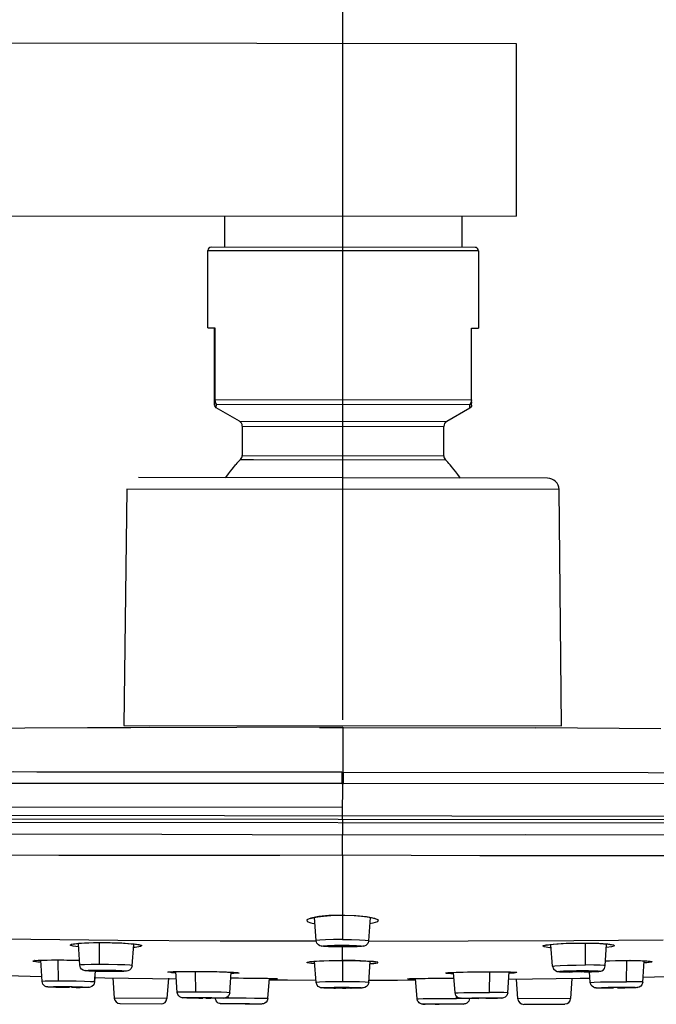
# Model space of a CAD drawing. Units: millimetres. Extents: x 686 to 983, y -24 to 186.
# Drawn here: x 896 to 903, y 148 to 159 of the extents above; entities that cross this region are included whole.
import ezdxf

# ---------------------------------------------------------------- set-up
doc = ezdxf.new("R2010")
doc.units = ezdxf.units.MM
doc.header["$LTSCALE"] = 16.335
doc.header["$PDMODE"] = 3
doc.header["$PDSIZE"] = 8
doc.layers.get('0').update_dxf_attribs({"linetype": 'CONTINUOUS'})
doc.layers.get('Defpoints').update_dxf_attribs({"linetype": 'CONTINUOUS'})
for name, color, linetype in [('G2T039N_30', 7, 'CONTINUOUS'), ('L4T341N0', 7, 'CONTINUOUS'), ('L4T341N_30', 7, 'CONTINUOUS'), ('S1S3032C-F0', 7, 'CONTINUOUS'), ('S1S3032C-F_6_30', 7, 'CONTINUOUS')]:
    doc.layers.add(name, color=color, linetype=linetype)
doc.styles.get("Standard").update_dxf_attribs({"font": 'simfang.ttf'})
doc.dimstyles.new('DIMSTYLE_1', dxfattribs={"dimtxt": 2, "dimasz": 3, "dimexe": 0.18, "dimexo": 0.0625, "dimgap": 0.09, "dimtad": 1, "dimlfac": 8, "dimdsep": 46, "dimtxsty": 'Standard', "dimblk": '_FILLED', "dimblk1": '_FILLED', "dimblk2": '_FILLED', "dimcen": 0.09, "dimadec": 0, "dimazin": 0, "dimtp": 0.01, "dimtm": 0.01, "dimtfac": 1, "dimtofl": 0, "dimtmove": 0, "dimatfit": 3, "dimldrblk": '_FILLED', "dimfxl": 1, "dimtolj": 1, "dimarcsym": 0})

# ---------------------------------------------------------------- blocks, each defined once
blk = doc.blocks.new('_FILLED')
at = {"color": 0, "linetype": 'ByBlock'}
blk.add_solid([(0, 0), (-1, 0.1333), (-1, -0.1333)], dxfattribs=at)
blk = doc.blocks.new('*D38')
at = {"color": 0, "linetype": 'Continuous', "lineweight": -2, "transparency": 16777216}
for p, q in [((859.797, 159.988), (859.797, 166.758)), ((899.481, 151.025), (899.481, 166.758)), ((862.797, 166.578), (896.481, 166.578))]:
    blk.add_line(p, q, dxfattribs=at)
at = {"layer": 'Defpoints', "color": 0, "linetype": 'Continuous', "transparency": 16777216}
for p in [(899.481, 166.578), (859.797, 159.925), (899.481, 150.962)]:
    blk.add_point(p, dxfattribs=at)
at = {"color": 0, "linetype": 'Continuous', "lineweight": -2, "transparency": 16777216, "xscale": 3, "yscale": 3, "zscale": 3, "rotation": 180}
blk.add_blockref('_FILLED', (859.797, 166.578), dxfattribs=at)
at = {"color": 0, "linetype": 'Continuous', "lineweight": -2, "transparency": 16777216, "xscale": 3, "yscale": 3, "zscale": 3}
blk.add_blockref('_FILLED', (899.481, 166.578), dxfattribs=at)
at = {"color": 0, "linetype": 'Continuous', "lineweight": 9, "transparency": 16777216, "insert": (879.639, 167.679), "char_height": 2, "attachment_point": 5}
blk.add_mtext('\\A1;315', dxfattribs=at)

msp = doc.modelspace()

# ---------------------------------------------------------------- linework, layer by layer
at = {"layer": 'G2T039N_30', "color": 7, "linetype": 'Continuous'}
for p, q in [((857.614, 158.406), (901.364, 158.36)), ((901.364, 158.36), (901.362, 156.485)), ((857.612, 156.531), (901.362, 156.485))]:
    msp.add_line(p, q, dxfattribs=at)
at = {"layer": 'L4T341N0', "color": 7, "linetype": 'Continuous'}
for p, q in [((898.2, 156.488), (898.199, 156.151)), ((900.775, 156.486), (900.774, 156.148))]:
    msp.add_line(p, q, dxfattribs=at)
at = {"layer": 'L4T341N_30', "color": 7, "linetype": 'Continuous'}
for p, q in [((898.2, 156.488), (898.199, 156.151)), ((900.775, 156.486), (900.774, 156.148))]:
    msp.add_line(p, q, dxfattribs=at)
at = {"layer": 'S1S3032C-F0', "color": 7, "linetype": 'Continuous'}
for p, q in [((898.017, 155.276), (898.018, 156.114)), ((898.018, 156.114), (900.956, 156.111)), ((900.918, 156.148), (898.056, 156.151)), ((900.956, 156.111), (900.955, 155.273)), ((898.017, 155.276), (898.094, 155.275)), ((898.091, 154.442), (898.092, 155.275)), ((898.094, 155.275), (898.093, 154.5)), ((900.877, 154.497), (900.878, 155.273)), ((900.878, 155.273), (900.955, 155.273)), ((900.879, 154.439), (900.88, 155.273)), ((898.091, 154.5), (900.879, 154.497)), ((898.101, 154.461), (898.111, 154.446)), ((900.869, 154.458), (900.859, 154.443)), ((900.87, 154.451), (900.859, 154.443)), ((898.11, 154.409), (898.111, 154.446)), ((898.36, 154.265), (898.11, 154.409)), ((900.859, 154.443), (898.111, 154.446)), ((900.86, 154.407), (900.61, 154.262)), ((900.86, 154.407), (900.859, 154.443)), ((900.879, 154.439), (900.877, 154.426)), ((898.36, 154.265), (900.61, 154.262)), ((898.391, 154.211), (898.391, 153.893)), ((898.391, 154.211), (900.579, 154.208)), ((900.578, 153.89), (900.579, 154.208)), ((898.373, 153.849), (898.407, 153.849)), ((898.391, 153.893), (900.578, 153.89)), ((898.407, 153.849), (898.513, 153.849)), ((898.513, 153.849), (900.596, 153.846)), ((898.307, 153.776), (898.322, 153.795)), ((901.703, 153.647), (897.266, 153.652)), ((897.14, 153.529), (897.106, 150.965)), ((901.828, 153.524), (897.14, 153.529)), ((901.856, 150.96), (901.828, 153.524)), ((899.481, 150.946), (896.032, 150.936)), ((897.388, 150.944), (896.032, 150.936)), ((897.106, 150.965), (901.856, 150.96)), ((899.231, 150.942), (901.575, 150.94)), ((899.481, 150.946), (899.481, 150.942)), ((899.481, 150.942), (899.481, 150.461)), ((902.931, 150.929), (901.575, 150.94)), ((899.473, 150.46), (895.912, 150.464)), ((899.473, 150.46), (899.473, 150.38)), ((899.481, 150.336), (899.481, 150.461)), ((899.489, 150.46), (899.481, 150.461)), ((899.481, 150.42), (899.481, 150.381)), ((899.489, 150.461), (902.794, 150.457)), ((899.489, 150.38), (899.489, 150.46)), ((889.849, 150.345), (899.473, 150.336)), ((899.473, 150.336), (889.849, 150.345)), ((899.473, 150.38), (899.473, 150.336)), ((899.473, 150.336), (899.481, 150.336)), ((899.48, 149.987), (899.481, 150.336)), ((899.481, 150.381), (899.481, 150.336)), ((899.481, 150.336), (899.489, 150.336)), ((899.489, 150.336), (899.489, 150.38)), ((903.255, 150.332), (899.489, 150.336)), ((899.48, 150.075), (883.857, 150.091)), ((883.857, 150.004), (915.104, 149.971)), ((899.48, 149.95), (899.48, 149.987)), ((883.855, 149.929), (915.105, 149.896)), ((884.321, 149.966), (914.64, 149.934)), ((899.48, 149.95), (899.48, 149.776)), ((897.519, 149.785), (895.7, 149.789)), ((899.48, 149.776), (897.519, 149.785)), ((901.46, 149.779), (899.48, 149.776)), ((903.295, 149.778), (901.46, 149.779)), ((895.222, 149.564), (896.401, 149.56)), ((896.401, 149.56), (897.654, 149.559)), ((897.654, 149.559), (898.799, 149.56)), ((898.799, 149.56), (899.48, 149.562)), ((899.48, 149.562), (899.479, 148.908)), ((902.473, 149.556), (904.089, 149.559)), ((899.272, 148.899), (899.351, 148.905)), ((899.479, 148.909), (899.624, 148.905)), ((899.479, 148.908), (899.479, 148.645)), ((899.624, 148.905), (899.74, 148.893)), ((899.221, 148.894), (899.136, 148.878)), ((899.136, 148.825), (899.181, 148.817)), ((899.194, 148.633), (899.176, 148.885)), ((899.74, 148.893), (899.825, 148.876)), ((899.764, 148.632), (899.782, 148.884)), ((899.807, 148.821), (899.777, 148.817)), ((896.098, 148.645), (895.127, 148.658)), ((897.043, 148.636), (896.098, 148.645)), ((896.541, 148.594), (896.6, 148.603)), ((896.6, 148.603), (896.696, 148.609)), ((896.628, 148.367), (896.614, 148.599)), ((896.646, 148.606), (896.682, 148.608)), ((896.696, 148.609), (896.82, 148.613)), ((896.82, 148.613), (896.821, 148.612)), ((896.82, 148.613), (896.957, 148.612)), ((896.821, 148.612), (896.905, 148.612)), ((896.843, 148.374), (896.842, 148.613)), ((896.957, 148.612), (897.086, 148.608)), ((898.153, 148.629), (897.043, 148.636)), ((897.086, 148.608), (897.195, 148.6)), ((897.103, 148.606), (897.15, 148.603)), ((897.198, 148.361), (897.217, 148.592)), ((899.194, 148.626), (898.153, 148.629)), ((899.391, 148.583), (899.479, 148.584)), ((900.842, 148.626), (899.764, 148.625)), ((901.99, 148.631), (900.842, 148.626)), ((901.688, 148.586), (901.764, 148.595)), ((901.759, 148.357), (901.741, 148.588)), ((901.764, 148.595), (901.874, 148.603)), ((901.768, 148.595), (901.805, 148.598)), ((901.805, 148.598), (901.852, 148.601)), ((901.874, 148.603), (902.004, 148.607)), ((902.959, 148.639), (901.99, 148.631)), ((902.004, 148.607), (902.138, 148.607)), ((902.047, 148.607), (902.137, 148.607)), ((902.114, 148.369), (902.116, 148.607)), ((902.138, 148.607), (902.137, 148.607)), ((902.138, 148.607), (902.261, 148.604)), ((902.261, 148.604), (902.358, 148.597)), ((902.33, 148.361), (902.344, 148.594)), ((897.23, 148.56), (897.214, 148.559)), ((899.394, 148.575), (899.392, 148.574)), ((899.43, 148.565), (899.406, 148.565)), ((899.479, 148.578), (899.44, 148.578)), ((899.44, 148.571), (899.479, 148.571)), ((899.479, 148.571), (899.479, 148.578)), ((899.479, 148.417), (899.479, 148.565)), ((899.568, 148.565), (899.479, 148.565)), ((899.54, 148.565), (899.479, 148.565)), ((899.591, 148.566), (899.54, 148.565)), ((901.744, 148.555), (901.728, 148.556)), ((896.121, 148.413), (896.161, 148.419)), ((896.141, 148.416), (896.139, 148.416)), ((896.161, 148.419), (896.244, 148.422)), ((896.208, 148.399), (896.175, 148.401)), ((896.22, 148.191), (896.206, 148.421)), ((896.244, 148.422), (896.358, 148.424)), ((896.358, 148.424), (896.487, 148.423)), ((896.358, 148.424), (896.359, 148.424)), ((896.392, 148.424), (896.396, 148.195)), ((896.487, 148.423), (896.621, 148.42)), ((896.942, 148.373), (896.843, 148.374)), ((897.038, 148.372), (896.942, 148.373)), ((899.095, 148.401), (899.141, 148.407)), ((899.141, 148.407), (899.228, 148.413)), ((899.193, 148.18), (899.177, 148.41)), ((899.197, 148.411), (899.233, 148.413)), ((899.228, 148.413), (899.346, 148.416)), ((899.233, 148.413), (899.278, 148.414)), ((899.346, 148.416), (899.479, 148.417)), ((899.4, 148.417), (899.479, 148.417)), ((899.479, 148.417), (899.479, 148.417)), ((899.479, 148.417), (899.479, 148.187)), ((899.616, 148.416), (899.479, 148.417)), ((899.732, 148.412), (899.616, 148.416)), ((899.817, 148.407), (899.732, 148.412)), ((899.764, 148.179), (899.78, 148.408)), ((899.862, 148.4), (899.817, 148.407)), ((902.332, 148.414), (902.468, 148.417)), ((902.333, 148.414), (902.376, 148.415)), ((902.376, 148.415), (902.442, 148.417)), ((902.442, 148.417), (902.516, 148.417)), ((902.468, 148.417), (902.599, 148.417)), ((902.516, 148.417), (902.598, 148.417)), ((902.561, 148.188), (902.565, 148.418)), ((902.599, 148.417), (902.598, 148.417)), ((902.599, 148.417), (902.713, 148.416)), ((902.713, 148.416), (902.796, 148.412)), ((902.737, 148.184), (902.751, 148.413)), ((902.782, 148.394), (902.749, 148.392)), ((902.831, 148.4), (902.782, 148.394)), ((896.814, 148.3), (896.778, 148.301)), ((896.79, 148.184), (896.8, 148.301)), ((896.858, 148.299), (896.814, 148.3)), ((896.833, 148.308), (896.825, 148.307)), ((896.931, 148.309), (896.891, 148.309)), ((896.894, 148.303), (896.934, 148.303)), ((897.016, 148.298), (896.968, 148.298)), ((896.993, 148.304), (897, 148.305)), ((897.055, 148.299), (897.016, 148.298)), ((897.591, 148.294), (897.641, 148.297)), ((897.641, 148.297), (897.732, 148.299)), ((897.685, 148.072), (897.671, 148.298)), ((897.732, 148.299), (897.851, 148.3)), ((897.851, 148.3), (897.913, 148.3)), ((897.852, 148.3), (897.851, 148.3)), ((897.864, 148.3), (897.984, 148.299)), ((897.879, 148.3), (897.883, 148.075)), ((897.913, 148.3), (897.981, 148.299)), ((897.984, 148.299), (898.117, 148.297)), ((898.117, 148.297), (898.232, 148.293)), ((898.186, 148.295), (898.221, 148.294)), ((898.232, 148.293), (898.315, 148.289)), ((898.256, 148.068), (898.273, 148.292)), ((898.302, 148.278), (898.272, 148.277)), ((900.6, 148.283), (900.641, 148.287)), ((900.641, 148.287), (900.724, 148.291)), ((900.701, 148.066), (900.684, 148.289)), ((900.724, 148.291), (900.839, 148.294)), ((900.745, 148.291), (900.787, 148.293)), ((900.839, 148.294), (900.972, 148.296)), ((900.972, 148.296), (901.106, 148.296)), ((901.074, 148.072), (901.078, 148.297)), ((901.105, 148.296), (901.106, 148.296)), ((901.106, 148.296), (901.224, 148.296)), ((901.224, 148.296), (901.315, 148.293)), ((901.271, 148.068), (901.286, 148.295)), ((901.33, 148.282), (901.285, 148.279)), ((901.34, 148.282), (901.33, 148.282)), ((901.371, 148.286), (901.34, 148.282)), ((901.941, 148.293), (901.877, 148.294)), ((901.957, 148.293), (901.941, 148.293)), ((901.967, 148.301), (901.957, 148.3)), ((901.973, 148.293), (901.957, 148.293)), ((901.991, 148.303), (901.967, 148.301)), ((901.988, 148.298), (902.023, 148.298)), ((902.1, 148.294), (902.143, 148.295)), ((902.123, 148.3), (902.132, 148.301)), ((902.143, 148.295), (902.179, 148.296)), ((902.166, 148.179), (902.157, 148.295)), ((895.833, 148.255), (896.221, 148.245)), ((896.493, 148.194), (896.396, 148.195)), ((896.591, 148.193), (896.493, 148.194)), ((896.791, 148.184), (896.79, 148.184)), ((896.791, 148.184), (896.795, 148.239)), ((896.791, 148.233), (896.901, 148.231)), ((896.901, 148.231), (897.676, 148.219)), ((897.004, 148.01), (896.99, 148.229)), ((897.592, 148.226), (897.574, 148.005)), ((898.268, 148.229), (898.316, 148.229)), ((898.268, 148.229), (898.295, 148.229)), ((898.326, 148.229), (898.455, 148.228)), ((898.455, 148.228), (898.583, 148.226)), ((898.578, 148.226), (898.61, 148.226)), ((898.583, 148.226), (898.682, 148.224)), ((898.669, 148.005), (898.686, 148.227)), ((898.682, 148.224), (898.75, 148.222)), ((899.576, 148.187), (899.479, 148.187)), ((899.764, 148.206), (900.075, 148.206)), ((900.075, 148.206), (900.273, 148.207)), ((900.183, 148.219), (900.206, 148.221)), ((900.206, 148.221), (900.273, 148.223)), ((900.288, 148.003), (900.272, 148.222)), ((900.273, 148.223), (900.373, 148.224)), ((900.383, 148.224), (900.499, 148.226)), ((900.492, 148.226), (900.542, 148.226)), ((900.512, 148.226), (900.647, 148.227)), ((900.542, 148.226), (900.595, 148.226)), ((900.647, 148.227), (900.689, 148.227)), ((901.281, 148.215), (902.056, 148.225)), ((901.382, 148.001), (901.366, 148.216)), ((901.967, 148.224), (901.953, 148.005)), ((902.056, 148.225), (902.165, 148.227)), ((902.737, 148.184), (902.728, 148.155)), ((902.735, 148.238), (903.125, 148.247)), ((902.737, 148.184), (902.741, 148.238)), ((896.371, 148.126), (896.345, 148.127)), ((896.42, 148.131), (896.417, 148.13)), ((896.51, 148.131), (896.471, 148.132)), ((896.538, 148.127), (896.57, 148.127)), ((897.981, 148.075), (897.883, 148.075)), ((898.078, 148.074), (897.981, 148.075)), ((899.39, 148.127), (899.478, 148.127)), ((899.393, 148.122), (899.391, 148.122)), ((899.478, 148.124), (899.44, 148.124)), ((899.44, 148.12), (899.478, 148.119)), ((900.976, 148.072), (901.074, 148.072)), ((902.303, 148.118), (902.25, 148.119)), ((902.323, 148.117), (902.303, 148.118)), ((902.366, 148.123), (902.364, 148.122)), ((902.386, 148.121), (902.418, 148.121)), ((902.449, 148.128), (902.537, 148.129)), ((897.574, 148.005), (897.004, 148.01)), ((897.065, 147.951), (897.511, 147.947)), ((897.864, 148.01), (897.835, 148.01)), ((897.899, 148.009), (897.864, 148.01)), ((897.888, 148.013), (897.883, 148.013)), ((897.983, 148.014), (897.943, 148.014)), ((898.019, 148.013), (897.983, 148.014)), ((898.052, 148.011), (898.058, 148.012)), ((898.241, 148.009), (898.165, 148.009)), ((898.254, 147.947), (898.191, 147.948)), ((898.236, 147.948), (898.203, 147.948)), ((898.286, 147.947), (898.236, 147.948)), ((898.241, 148.009), (898.24, 148.033)), ((898.34, 148.009), (898.241, 148.009)), ((898.433, 148.008), (898.34, 148.009)), ((898.378, 147.949), (898.34, 147.949)), ((898.342, 147.95), (898.432, 147.949)), ((898.432, 147.949), (898.513, 147.949)), ((898.495, 147.946), (898.449, 147.946)), ((900.404, 147.944), (900.387, 147.944)), ((900.441, 147.944), (900.404, 147.944)), ((900.462, 147.944), (900.441, 147.944)), ((900.547, 147.944), (900.461, 147.944)), ((900.49, 147.946), (900.486, 147.945)), ((900.5, 147.945), (900.529, 147.945)), ((900.523, 148.006), (900.623, 148.006)), ((900.617, 147.946), (900.579, 147.946)), ((900.623, 148.006), (900.716, 148.006)), ((900.716, 148.006), (900.716, 148.03)), ((900.792, 148.006), (900.716, 148.006)), ((900.851, 148.005), (900.792, 148.006)), ((900.858, 148.005), (900.849, 147.976)), ((900.872, 148.005), (900.851, 148.005)), ((900.899, 148.009), (900.899, 148.009)), ((900.911, 148.009), (900.899, 148.009)), ((900.899, 148.009), (900.904, 148.008)), ((900.904, 148.008), (900.925, 148.008)), ((900.925, 148.008), (900.959, 148.007)), ((900.966, 148.013), (901.055, 148.013)), ((901.953, 148.005), (901.382, 148.001)), ((901.445, 147.943), (901.891, 147.946))]:
    msp.add_line(p, q, dxfattribs=at)
for points in [[(898.111, 154.446), (898.101, 154.454), (898.094, 154.465), (898.091, 154.478)], [(898.093, 154.5), (898.096, 154.478), (898.101, 154.461)], [(900.877, 154.497), (900.875, 154.475), (900.869, 154.458)], [(900.879, 154.475), (900.877, 154.462), (900.87, 154.451)], [(898.11, 154.409), (898.1, 154.418), (898.094, 154.429), (898.091, 154.442)], [(900.877, 154.426), (900.87, 154.415), (900.86, 154.407)], [(898.211, 153.651), (898.223, 153.668), (898.244, 153.695), (898.264, 153.722), (898.281, 153.744), (898.296, 153.762), (898.307, 153.776)], [(900.758, 153.648), (900.749, 153.66), (900.729, 153.687), (900.708, 153.714), (900.69, 153.738), (900.674, 153.758), (900.662, 153.773), (900.647, 153.792)], [(896.032, 150.936), (894.217, 150.917), (892.987, 150.898), (892.055, 150.879), (891.305, 150.861), (890.689, 150.844), (890.144, 150.828), (889.546, 150.808)], [(889.859, 150.47), (892.893, 150.467), (896.162, 150.464), (899.481, 150.461)], [(902.794, 150.457), (906.068, 150.453), (909.103, 150.449)], [(899.48, 149.562), (899.48, 149.621), (899.48, 149.696), (899.48, 149.776)], [(899.48, 149.562), (900.97, 149.557), (902.473, 149.556)], [(899.479, 148.909), (899.332, 148.905), (899.221, 148.894)], [(899.351, 148.905), (899.45, 148.908), (899.479, 148.908)], [(899.479, 148.908), (899.503, 148.908), (899.604, 148.905), (899.685, 148.899)], [(899.136, 148.878), (899.094, 148.86), (899.096, 148.841), (899.136, 148.825)], [(899.134, 148.873), (899.133, 148.873), (899.143, 148.877), (899.17, 148.884)], [(899.17, 148.884), (899.212, 148.891), (899.272, 148.899)], [(899.685, 148.899), (899.746, 148.891), (899.789, 148.883), (899.815, 148.876), (899.822, 148.873)], [(899.825, 148.876), (899.865, 148.858), (899.86, 148.838), (899.807, 148.821)], [(896.616, 148.566), (896.559, 148.573), (896.526, 148.584), (896.541, 148.594)], [(896.556, 148.595), (896.556, 148.596), (896.563, 148.597), (896.575, 148.599), (896.592, 148.602), (896.616, 148.604), (896.646, 148.606)], [(896.682, 148.608), (896.727, 148.61), (896.779, 148.612), (896.821, 148.612)], [(896.905, 148.612), (896.981, 148.611), (897.047, 148.609), (897.103, 148.606)], [(897.15, 148.603), (897.188, 148.6), (897.219, 148.597), (897.243, 148.594), (897.26, 148.591)], [(897.195, 148.6), (897.271, 148.59), (897.304, 148.579), (897.289, 148.569), (897.23, 148.56)], [(897.26, 148.591), (897.271, 148.589), (897.273, 148.588)], [(899.479, 148.645), (899.381, 148.644), (899.296, 148.642), (899.232, 148.639), (899.198, 148.635), (899.194, 148.633)], [(899.342, 148.567), (899.312, 148.568), (899.289, 148.569), (899.272, 148.571), (899.259, 148.572), (899.247, 148.574), (899.235, 148.578), (899.219, 148.587), (899.202, 148.605), (899.194, 148.633)], [(899.406, 148.565), (899.328, 148.567), (899.276, 148.571), (899.256, 148.574), (899.271, 148.578), (899.318, 148.581), (899.391, 148.583)], [(899.479, 148.645), (899.577, 148.644), (899.662, 148.642), (899.726, 148.638), (899.76, 148.634), (899.764, 148.632)], [(899.479, 148.584), (899.504, 148.584), (899.528, 148.584), (899.552, 148.583)], [(899.552, 148.583), (899.63, 148.581), (899.682, 148.578), (899.702, 148.574), (899.687, 148.571), (899.64, 148.567), (899.568, 148.565)], [(899.764, 148.632), (899.754, 148.602), (899.733, 148.582), (899.714, 148.574), (899.7, 148.572), (899.684, 148.57)], [(901.728, 148.556), (901.668, 148.565), (901.654, 148.575), (901.688, 148.586)], [(901.685, 148.583), (901.684, 148.583), (901.687, 148.584), (901.697, 148.586), (901.714, 148.589), (901.737, 148.592), (901.768, 148.595)], [(901.852, 148.601), (901.907, 148.604), (901.972, 148.606), (902.047, 148.607)], [(902.137, 148.607), (902.173, 148.606), (902.227, 148.605), (902.272, 148.603)], [(902.272, 148.603), (902.31, 148.6), (902.34, 148.598), (902.364, 148.596), (902.382, 148.593), (902.395, 148.591), (902.398, 148.59)], [(902.358, 148.597), (902.418, 148.588), (902.431, 148.577), (902.398, 148.567), (902.342, 148.56)], [(899.405, 148.565), (899.379, 148.566), (899.342, 148.567)], [(899.392, 148.574), (899.394, 148.574), (899.41, 148.572), (899.44, 148.571)], [(899.44, 148.578), (899.41, 148.577), (899.394, 148.575)], [(899.479, 148.565), (899.454, 148.565), (899.43, 148.565)], [(899.566, 148.574), (899.564, 148.575), (899.548, 148.577), (899.518, 148.578), (899.479, 148.578)], [(899.479, 148.571), (899.517, 148.571), (899.547, 148.572), (899.564, 148.573), (899.566, 148.574)], [(899.684, 148.57), (899.661, 148.568), (899.631, 148.567), (899.591, 148.566)], [(896.175, 148.401), (896.127, 148.407), (896.121, 148.413)], [(896.139, 148.416), (896.14, 148.416), (896.147, 148.417), (896.16, 148.418), (896.179, 148.42), (896.204, 148.421), (896.236, 148.422), (896.276, 148.423)], [(896.276, 148.423), (896.324, 148.424), (896.359, 148.424)], [(896.359, 148.424), (896.456, 148.424), (896.537, 148.422)], [(896.537, 148.422), (896.609, 148.421), (896.625, 148.42)], [(896.843, 148.374), (896.753, 148.374), (896.682, 148.372), (896.639, 148.369), (896.628, 148.367)], [(896.778, 148.301), (896.749, 148.302), (896.727, 148.303), (896.71, 148.305), (896.698, 148.306), (896.688, 148.307), (896.678, 148.309), (896.665, 148.313), (896.649, 148.324), (896.637, 148.338), (896.628, 148.367)], [(897.198, 148.361), (897.198, 148.362), (897.173, 148.366), (897.118, 148.369), (897.038, 148.372)], [(899.179, 148.385), (899.142, 148.387), (899.095, 148.394), (899.095, 148.401)], [(899.113, 148.403), (899.113, 148.403), (899.118, 148.404), (899.129, 148.406), (899.145, 148.407), (899.168, 148.409), (899.197, 148.411)], [(899.278, 148.414), (899.334, 148.416), (899.4, 148.417)], [(899.479, 148.417), (899.543, 148.417), (899.609, 148.416)], [(899.609, 148.416), (899.666, 148.414), (899.713, 148.413)], [(899.713, 148.413), (899.752, 148.411), (899.783, 148.409), (899.808, 148.407), (899.826, 148.405), (899.838, 148.404), (899.841, 148.403)], [(899.778, 148.384), (899.818, 148.387), (899.863, 148.393), (899.862, 148.4)], [(901.759, 148.357), (901.76, 148.357), (901.784, 148.361), (901.84, 148.364), (901.92, 148.366), (902.015, 148.368), (902.114, 148.369)], [(902.33, 148.361), (902.319, 148.363), (902.276, 148.366), (902.204, 148.368), (902.114, 148.369)], [(902.598, 148.417), (902.614, 148.417), (902.66, 148.417)], [(902.66, 148.417), (902.698, 148.416), (902.731, 148.415), (902.758, 148.414)], [(902.758, 148.414), (902.779, 148.413), (902.796, 148.411), (902.808, 148.41), (902.816, 148.409), (902.817, 148.409)], [(902.796, 148.412), (902.837, 148.406), (902.831, 148.4)], [(896.893, 148.299), (896.806, 148.3), (896.738, 148.303), (896.698, 148.306), (896.691, 148.309), (896.719, 148.312), (896.777, 148.313), (896.858, 148.314)], [(896.825, 148.307), (896.834, 148.305), (896.859, 148.304), (896.894, 148.303)], [(896.891, 148.309), (896.856, 148.309), (896.833, 148.308)], [(896.858, 148.314), (896.883, 148.314), (896.907, 148.314), (896.932, 148.313)], [(897, 148.305), (896.991, 148.307), (896.966, 148.308), (896.931, 148.309)], [(896.932, 148.313), (897.019, 148.312), (897.087, 148.309), (897.127, 148.306), (897.134, 148.303), (897.106, 148.3), (897.048, 148.299), (896.967, 148.298)], [(896.934, 148.303), (896.969, 148.303), (896.993, 148.304)], [(897.198, 148.361), (897.188, 148.332), (897.168, 148.312), (897.149, 148.305), (897.137, 148.303), (897.125, 148.301), (897.108, 148.3), (897.085, 148.3), (897.055, 148.299)], [(897.617, 148.286), (897.586, 148.29), (897.591, 148.294)], [(897.6, 148.294), (897.599, 148.294), (897.601, 148.294), (897.607, 148.295), (897.616, 148.296), (897.629, 148.296), (897.646, 148.297), (897.666, 148.298), (897.69, 148.298), (897.719, 148.299)], [(897.672, 148.283), (897.628, 148.285), (897.617, 148.286)], [(897.719, 148.299), (897.752, 148.299), (897.791, 148.3), (897.836, 148.3), (897.852, 148.3)], [(897.981, 148.299), (898.043, 148.298), (898.097, 148.297), (898.145, 148.296), (898.186, 148.295)], [(898.221, 148.294), (898.251, 148.293), (898.276, 148.291)], [(898.276, 148.291), (898.297, 148.29), (898.314, 148.289), (898.327, 148.288), (898.336, 148.287), (898.343, 148.287), (898.344, 148.286)], [(898.315, 148.289), (898.357, 148.285), (898.353, 148.281), (898.302, 148.278)], [(900.685, 148.274), (900.655, 148.275), (900.605, 148.278), (900.6, 148.283)], [(900.613, 148.284), (900.613, 148.284), (900.617, 148.285), (900.627, 148.286), (900.64, 148.287), (900.659, 148.288), (900.682, 148.289), (900.711, 148.29), (900.745, 148.291)], [(900.787, 148.293), (900.835, 148.294), (900.891, 148.295), (900.955, 148.296)], [(900.955, 148.296), (901.027, 148.296), (901.086, 148.296)], [(901.105, 148.296), (901.126, 148.296), (901.174, 148.296), (901.215, 148.296)], [(901.215, 148.296), (901.25, 148.295), (901.279, 148.294), (901.303, 148.294), (901.323, 148.293), (901.338, 148.292), (901.349, 148.291), (901.356, 148.291), (901.357, 148.29)], [(901.315, 148.293), (901.366, 148.29), (901.371, 148.286)], [(901.759, 148.357), (901.769, 148.327), (901.789, 148.308), (901.808, 148.3), (901.82, 148.298), (901.833, 148.296), (901.849, 148.295), (901.872, 148.294), (901.902, 148.294), (901.94, 148.293)], [(901.877, 148.294), (901.836, 148.296), (901.822, 148.299), (901.836, 148.302), (901.878, 148.304)], [(901.878, 148.304), (901.941, 148.307), (902.018, 148.308), (902.099, 148.308)], [(901.957, 148.3), (901.965, 148.299), (901.988, 148.298)], [(902.066, 148.304), (902.026, 148.303), (901.991, 148.303)], [(902.023, 148.298), (902.063, 148.298), (902.098, 148.299), (902.123, 148.3)], [(902.132, 148.301), (902.125, 148.302), (902.101, 148.303), (902.066, 148.304)], [(902.148, 148.308), (902.212, 148.307), (902.254, 148.305), (902.268, 148.302), (902.253, 148.299), (902.211, 148.297), (902.148, 148.295), (902.074, 148.293)], [(902.099, 148.308), (902.116, 148.308), (902.132, 148.308), (902.148, 148.308)], [(902.179, 148.296), (902.208, 148.297), (902.23, 148.298), (902.247, 148.299), (902.26, 148.3), (902.27, 148.301), (902.28, 148.303)], [(902.28, 148.303), (902.293, 148.307), (902.309, 148.318), (902.32, 148.332), (902.33, 148.361)], [(896.396, 148.195), (896.312, 148.195), (896.252, 148.193), (896.222, 148.191), (896.22, 148.191)], [(896.273, 148.132), (896.263, 148.134), (896.25, 148.141), (896.241, 148.147), (896.229, 148.161), (896.22, 148.191)], [(896.79, 148.184), (896.784, 148.186), (896.746, 148.188), (896.679, 148.191), (896.591, 148.193)], [(896.79, 148.184), (896.78, 148.154), (896.761, 148.136), (896.742, 148.128), (896.731, 148.126), (896.721, 148.125), (896.708, 148.125), (896.69, 148.124), (896.665, 148.124)], [(898.295, 148.229), (898.352, 148.229), (898.406, 148.228), (898.456, 148.228)], [(898.456, 148.228), (898.501, 148.227), (898.542, 148.227), (898.578, 148.226)], [(898.61, 148.226), (898.639, 148.225), (898.664, 148.225), (898.686, 148.224), (898.704, 148.224)], [(898.75, 148.222), (898.774, 148.22), (898.751, 148.219), (898.683, 148.218)], [(898.684, 148.209), (898.882, 148.207), (899.193, 148.206)], [(898.704, 148.224), (898.72, 148.223), (898.733, 148.223), (898.744, 148.222), (898.753, 148.222), (898.759, 148.222), (898.763, 148.221), (898.764, 148.221)], [(899.479, 148.187), (899.381, 148.187), (899.295, 148.186), (899.231, 148.184), (899.198, 148.181), (899.193, 148.18)], [(899.349, 148.117), (899.321, 148.118), (899.299, 148.118), (899.282, 148.119), (899.269, 148.12), (899.259, 148.12), (899.251, 148.121), (899.242, 148.123), (899.229, 148.127), (899.214, 148.137), (899.203, 148.151), (899.193, 148.18)], [(899.764, 148.179), (899.759, 148.181), (899.726, 148.183), (899.662, 148.185), (899.576, 148.187)], [(899.764, 148.179), (899.755, 148.151), (899.74, 148.135), (899.72, 148.124), (899.707, 148.121), (899.697, 148.12), (899.685, 148.119)], [(900.275, 148.216), (900.207, 148.217), (900.183, 148.219)], [(900.193, 148.22), (900.193, 148.22), (900.196, 148.22), (900.202, 148.22), (900.21, 148.221), (900.22, 148.221), (900.232, 148.221), (900.247, 148.222)], [(900.247, 148.222), (900.266, 148.222), (900.287, 148.223)], [(900.287, 148.223), (900.311, 148.223), (900.339, 148.224), (900.371, 148.224), (900.407, 148.225), (900.447, 148.225), (900.492, 148.226)], [(900.595, 148.226), (900.654, 148.227), (900.689, 148.227)], [(902.166, 148.179), (902.173, 148.18), (902.211, 148.183), (902.278, 148.185), (902.366, 148.187), (902.464, 148.188), (902.561, 148.188)], [(902.302, 148.118), (902.281, 148.118), (902.263, 148.118), (902.249, 148.119), (902.239, 148.119), (902.23, 148.12), (902.223, 148.121), (902.214, 148.122), (902.201, 148.127), (902.186, 148.138), (902.175, 148.151), (902.166, 148.179)], [(902.728, 148.155), (902.714, 148.139), (902.699, 148.13), (902.683, 148.125), (902.672, 148.124), (902.66, 148.123), (902.642, 148.122), (902.618, 148.121), (902.585, 148.12), (902.543, 148.119)], [(902.737, 148.184), (902.734, 148.185), (902.704, 148.187), (902.644, 148.188), (902.561, 148.188)], [(896.345, 148.127), (896.325, 148.128), (896.309, 148.129), (896.297, 148.129), (896.288, 148.13), (896.28, 148.131), (896.273, 148.132)], [(896.517, 148.124), (896.428, 148.125), (896.352, 148.127), (896.301, 148.129), (896.282, 148.132), (896.297, 148.134), (896.345, 148.135), (896.419, 148.135)], [(896.44, 148.125), (896.402, 148.126), (896.371, 148.126)], [(896.417, 148.13), (896.418, 148.13), (896.433, 148.129), (896.461, 148.128), (896.499, 148.127), (896.517, 148.127)], [(896.419, 148.135), (896.443, 148.135), (896.467, 148.135), (896.492, 148.135)], [(896.471, 148.132), (896.439, 148.131), (896.42, 148.131)], [(896.492, 148.135), (896.581, 148.133), (896.657, 148.132), (896.708, 148.129), (896.727, 148.127), (896.712, 148.125), (896.664, 148.124), (896.59, 148.123)], [(896.592, 148.128), (896.591, 148.129), (896.576, 148.13), (896.548, 148.131), (896.51, 148.131)], [(896.57, 148.127), (896.589, 148.128), (896.592, 148.128)], [(896.665, 148.124), (896.632, 148.123), (896.59, 148.123)], [(897.883, 148.075), (897.795, 148.075), (897.729, 148.074), (897.692, 148.073), (897.685, 148.072)], [(897.835, 148.01), (897.811, 148.011), (897.792, 148.011), (897.777, 148.012), (897.765, 148.012), (897.757, 148.012), (897.75, 148.013), (897.744, 148.013), (897.738, 148.014), (897.728, 148.017), (897.714, 148.023), (897.702, 148.034), (897.692, 148.048), (897.685, 148.072)], [(898.256, 148.068), (898.253, 148.069), (898.223, 148.071), (898.162, 148.073), (898.078, 148.074)], [(898.256, 148.068), (898.247, 148.04), (898.232, 148.024), (898.216, 148.015), (898.202, 148.011), (898.194, 148.01), (898.186, 148.01), (898.175, 148.009), (898.16, 148.009), (898.14, 148.009), (898.114, 148.008)], [(899.405, 148.116), (899.328, 148.117), (899.275, 148.119), (899.256, 148.122), (899.27, 148.124), (899.317, 148.126), (899.39, 148.127)], [(899.404, 148.116), (899.385, 148.116), (899.349, 148.117)], [(899.391, 148.122), (899.393, 148.121), (899.409, 148.12), (899.44, 148.12)], [(899.44, 148.124), (899.41, 148.123), (899.393, 148.122)], [(899.478, 148.127), (899.503, 148.127), (899.528, 148.127), (899.552, 148.127)], [(899.566, 148.121), (899.564, 148.122), (899.547, 148.123), (899.517, 148.124), (899.478, 148.124)], [(899.478, 148.119), (899.517, 148.119), (899.547, 148.12), (899.564, 148.121), (899.566, 148.121)], [(899.552, 148.127), (899.629, 148.126), (899.681, 148.124), (899.701, 148.122), (899.687, 148.119), (899.64, 148.117), (899.567, 148.116)], [(899.685, 148.119), (899.668, 148.118), (899.646, 148.117), (899.617, 148.117), (899.579, 148.116)], [(900.701, 148.066), (900.703, 148.067), (900.734, 148.068)], [(900.85, 148.005), (900.827, 148.006), (900.808, 148.006), (900.793, 148.006), (900.781, 148.007), (900.772, 148.007), (900.766, 148.007), (900.76, 148.008), (900.753, 148.009), (900.743, 148.011), (900.73, 148.018), (900.722, 148.024), (900.71, 148.037), (900.701, 148.066)], [(900.734, 148.068), (900.795, 148.07), (900.879, 148.071), (900.976, 148.072)], [(901.271, 148.068), (901.265, 148.069), (901.228, 148.071), (901.162, 148.072), (901.074, 148.072)], [(901.271, 148.068), (901.262, 148.039), (901.245, 148.021)], [(902.25, 148.119), (902.229, 148.121), (902.243, 148.123)], [(902.243, 148.123), (902.29, 148.125), (902.362, 148.127), (902.449, 148.128)], [(902.367, 148.117), (902.344, 148.117), (902.323, 148.117)], [(902.364, 148.122), (902.368, 148.122), (902.386, 148.121)], [(902.485, 148.125), (902.446, 148.125), (902.409, 148.124), (902.381, 148.124), (902.366, 148.123)], [(902.6, 148.128), (902.654, 148.127), (902.675, 148.125), (902.66, 148.123), (902.614, 148.121), (902.542, 148.119), (902.462, 148.118)], [(902.539, 148.124), (902.536, 148.124), (902.518, 148.125), (902.485, 148.125)], [(902.495, 148.122), (902.523, 148.122), (902.538, 148.123), (902.539, 148.124)], [(902.537, 148.129), (902.56, 148.129), (902.581, 148.129), (902.6, 148.128)], [(897.965, 148.008), (897.878, 148.009), (897.806, 148.011), (897.76, 148.012), (897.748, 148.014), (897.77, 148.015), (897.823, 148.016), (897.901, 148.016)], [(897.883, 148.013), (897.883, 148.013), (897.895, 148.012), (897.922, 148.011), (897.958, 148.011), (897.965, 148.011)], [(897.943, 148.014), (897.909, 148.014), (897.888, 148.013)], [(897.901, 148.016), (897.926, 148.016), (897.95, 148.016), (897.975, 148.016)], [(897.975, 148.016), (898.063, 148.015), (898.135, 148.014), (898.18, 148.012), (898.193, 148.011), (898.171, 148.009), (898.118, 148.008), (898.039, 148.008)], [(897.997, 148.011), (898.031, 148.011), (898.052, 148.011)], [(898.058, 148.012), (898.058, 148.012), (898.046, 148.012), (898.019, 148.013)], [(898.114, 148.008), (898.081, 148.008), (898.058, 148.008)], [(898.118, 147.966), (898.107, 147.98), (898.098, 148.008)], [(898.132, 147.956), (898.126, 147.959), (898.118, 147.966)], [(898.191, 147.948), (898.174, 147.949), (898.168, 147.949), (898.164, 147.949), (898.16, 147.949), (898.157, 147.949), (898.152, 147.95), (898.144, 147.951), (898.132, 147.956)], [(898.194, 147.948), (898.163, 147.949), (898.167, 147.95), (898.205, 147.95), (898.272, 147.95)], [(898.425, 147.946), (898.335, 147.947), (898.254, 147.947)], [(898.272, 147.95), (898.318, 147.95), (898.342, 147.95)], [(898.34, 147.949), (898.311, 147.949), (898.297, 147.949), (898.296, 147.948)], [(898.448, 147.948), (898.416, 147.948), (898.378, 147.949)], [(898.427, 147.947), (898.456, 147.947), (898.47, 147.947), (898.471, 147.948)], [(898.669, 148.005), (898.652, 148.005), (898.602, 148.006), (898.526, 148.007), (898.433, 148.008)], [(898.471, 147.948), (898.467, 147.948), (898.448, 147.948)], [(898.669, 148.005), (898.661, 147.979), (898.651, 147.965), (898.636, 147.954), (898.622, 147.949), (898.612, 147.947), (898.607, 147.947), (898.602, 147.946), (898.597, 147.946), (898.589, 147.946), (898.578, 147.946), (898.564, 147.946), (898.546, 147.946), (898.523, 147.946), (898.495, 147.946)], [(898.513, 147.949), (898.573, 147.948), (898.604, 147.947), (898.6, 147.946), (898.562, 147.946), (898.495, 147.946)], [(900.288, 148.003), (900.305, 148.004), (900.354, 148.005), (900.43, 148.005), (900.523, 148.006)], [(900.387, 147.944), (900.368, 147.944), (900.362, 147.944), (900.357, 147.945), (900.353, 147.945), (900.349, 147.945), (900.346, 147.945), (900.341, 147.946), (900.333, 147.947), (900.322, 147.952), (900.312, 147.958), (900.302, 147.968), (900.293, 147.981), (900.288, 148.003)], [(900.404, 147.944), (900.36, 147.945), (900.351, 147.945), (900.377, 147.946), (900.433, 147.947), (900.511, 147.947)], [(900.486, 147.945), (900.487, 147.945), (900.5, 147.945)], [(900.579, 147.946), (900.541, 147.946), (900.509, 147.946), (900.49, 147.946)], [(900.511, 147.947), (900.599, 147.947), (900.685, 147.948)], [(900.742, 147.947), (900.786, 147.947), (900.795, 147.946), (900.77, 147.946), (900.714, 147.945), (900.636, 147.944), (900.547, 147.944)], [(900.661, 147.946), (900.66, 147.946), (900.646, 147.946), (900.617, 147.946)], [(900.738, 147.945), (900.716, 147.945), (900.688, 147.945), (900.654, 147.944)], [(900.685, 147.948), (900.725, 147.947), (900.742, 147.947)], [(900.803, 147.947), (900.797, 147.946), (900.793, 147.946), (900.788, 147.946), (900.78, 147.946), (900.77, 147.946), (900.756, 147.945), (900.738, 147.945)], [(900.792, 148.006), (900.765, 148.008), (900.772, 148.009), (900.813, 148.011)], [(900.849, 147.976), (900.836, 147.961), (900.827, 147.955), (900.813, 147.949), (900.803, 147.947)], [(900.813, 148.011), (900.881, 148.012), (900.966, 148.013)], [(900.917, 148.005), (900.894, 148.005), (900.872, 148.005)], [(901.013, 148.01), (900.974, 148.01), (900.937, 148.01), (900.911, 148.009)], [(901.074, 148.009), (901.068, 148.01), (901.047, 148.01), (901.013, 148.01)], [(901.035, 148.008), (901.061, 148.009), (901.073, 148.009), (901.074, 148.009)], [(901.055, 148.013), (901.078, 148.013), (901.101, 148.013), (901.121, 148.013)], [(901.245, 148.021), (901.226, 148.012), (901.214, 148.01), (901.207, 148.009), (901.198, 148.009), (901.185, 148.008), (901.168, 148.008), (901.145, 148.007), (901.115, 148.007), (901.077, 148.006)], [(901.121, 148.013), (901.18, 148.012), (901.208, 148.01), (901.2, 148.009), (901.16, 148.007), (901.094, 148.006)]]:
    msp.add_lwpolyline(points, dxfattribs=at)
for centre, radius, start, end in [((898.056, 156.114), 0.0375, 89.9397, 179.9397), ((900.918, 156.111), 0.0375, 359.9397, 89.9397), ((898.329, 154.211), 0.0625, 359.9397, 59.9397), ((900.641, 154.208), 0.0625, 119.9397, 179.9397), ((899.483, 152.75), 1.562, 135.2998, 138.0268), ((898.328, 153.893), 0.0625, 315.3, 359.9397), ((900.641, 153.89), 0.0625, 179.9397, 224.5795), ((899.483, 152.75), 1.562, 41.8526, 44.5795), ((901.703, 153.522), 0.125, 0.6397, 89.9397), ((897.066, 148.014), 0.0625, 183.4397, 269.4397), ((897.512, 148.009), 0.0625, 269.4397, 355.4397), ((901.445, 148.005), 0.0625, 184.4397, 270.4397), ((901.891, 148.009), 0.0625, 270.4397, 356.4397)]:
    msp.add_arc(centre, radius, start, end, dxfattribs=at)
at = {"layer": 'S1S3032C-F_6_30', "color": 7, "linetype": 'Continuous'}
for p, q in [((900.956, 156.111), (898.018, 156.114)), ((900.918, 156.148), (898.056, 156.151))]:
    msp.add_line(p, q, dxfattribs=at)
for centre, start, end in [((898.056, 156.114), 89.9397, 179.9397), ((900.918, 156.111), 359.9397, 89.9397)]:
    msp.add_arc(centre, 0.0375, start, end, dxfattribs=at)

# ---------------------------------------------------------------- dimensions: what is measured, and where the dimension line sits
at = {"color": 2, "linetype": 'Continuous', "lineweight": 9}
dim = msp.add_linear_dim(base=(899.481, 166.578), p1=(859.797, 159.925), p2=(899.481, 150.962), text='315', dimstyle='DIMSTYLE_1', override={"dimdec": 0}, dxfattribs=at)
dim.commit()
dim.dimension.update_dxf_attribs({"geometry": '*D38', "text_midpoint": (879.639, 167.679)})

doc.saveas('drawing.dxf')
